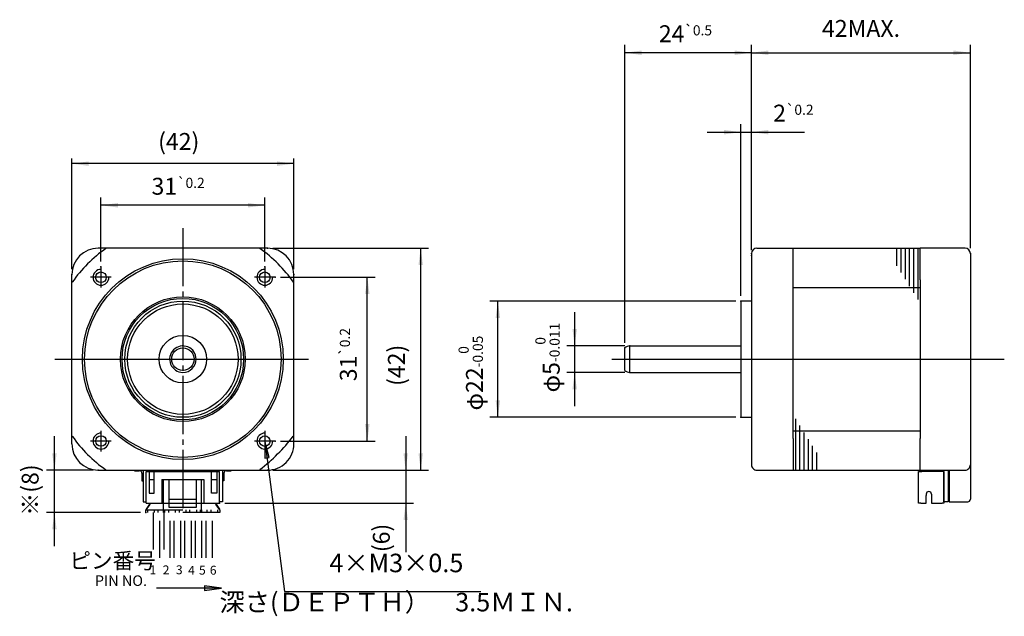
# Model space of a CAD drawing. Units: millimetres. Extents: x 568 to 754, y -92 to 21.
import ezdxf

# ---------------------------------------------------------------- set-up
doc = ezdxf.new("R2010")
doc.units = ezdxf.units.MM
for name, pattern in [('DASH_CENTER', [14, 11, -1, 1, -1]), ('DASHED', [15, 7, -8]), ('LONG_DASHED', [15, 10, -5])]:
    doc.linetypes.add(name, pattern=pattern)
for name, color, linetype in [('1', 7, 'Continuous'), ('11', 7, 'Continuous'), ('2', 7, 'Continuous'), ('4', 7, 'Continuous')]:
    doc.layers.add(name, color=color, linetype=linetype)
doc.styles.add('CONVERTER_11', font='txt.shx', dxfattribs={"width": 0.856})
doc.styles.add('CONVERTER_12', font='txt.shx', dxfattribs={"width": 1.07})
doc.styles.add('CONVERTER_13', font='txt.shx', dxfattribs={"width": 0.72})
doc.styles.add('CONVERTER_14', font='txt.shx', dxfattribs={"width": 0.54})
doc.styles.add('CONVERTER_15', font='txt.shx', dxfattribs={"width": 0.9})
doc.dimstyles.new('ME10_DIM_10', dxfattribs={"dimtxt": 3.2, "dimasz": 3.2, "dimexe": 1, "dimexo": 1, "dimgap": 1.6, "dimtad": 1, "dimzin": 12, "dimdsep": 46, "dimtxsty": 'CONVERTER_15', "dimsah": 1, "dimcen": 0.09, "dimclrd": 2, "dimclre": 2, "dimclrt": 2, "dimadec": 0, "dimazin": 0, "dimtfac": 1, "dimtdec": 4, "dimtix": 1, "dimtmove": 0, "dimatfit": 3, "dimfxl": 1, "dimtolj": 1, "dimtzin": 0, "dimarcsym": 0})
doc.dimstyles.new('ME10_DIM_11', dxfattribs={"dimtxt": 3.2, "dimasz": 3.2, "dimexe": 1.5, "dimexo": 1, "dimgap": 2, "dimtad": 1, "dimdec": 4, "dimzin": 12, "dimdsep": 46, "dimtxsty": 'CONVERTER_15', "dimsah": 1, "dimcen": 0.09, "dimclrd": 2, "dimclre": 2, "dimclrt": 2, "dimadec": 0, "dimazin": 0, "dimtfac": 1, "dimtdec": 4, "dimtix": 1, "dimtmove": 0, "dimatfit": 3, "dimfxl": 1, "dimtolj": 1, "dimtzin": 0, "dimarcsym": 0})
doc.dimstyles.new('ME10_DIM_12', dxfattribs={"dimtxt": 3.2, "dimasz": 3.2, "dimexe": 1.5, "dimexo": 1, "dimgap": 2, "dimtad": 1, "dimdec": 4, "dimzin": 12, "dimdsep": 46, "dimtxsty": 'CONVERTER_15', "dimsah": 1, "dimcen": 0.09, "dimclrd": 2, "dimclre": 2, "dimclrt": 2, "dimadec": 0, "dimazin": 0, "dimtol": 1, "dimtp": 0.2, "dimtm": 0.2, "dimtfac": 0.6, "dimtdec": 1, "dimtix": 1, "dimtmove": 0, "dimatfit": 3, "dimfxl": 1, "dimtolj": 1, "dimtzin": 0, "dimarcsym": 0})
doc.dimstyles.new('ME10_DIM_13', dxfattribs={"dimtxt": 3.2, "dimasz": 3.2, "dimexe": 1.5, "dimexo": 1, "dimgap": 2, "dimtad": 1, "dimdec": 4, "dimzin": 12, "dimdsep": 46, "dimtxsty": 'CONVERTER_15', "dimsah": 1, "dimcen": 0.09, "dimclrd": 2, "dimclre": 2, "dimclrt": 2, "dimadec": 0, "dimazin": 0, "dimtol": 1, "dimtp": 0.2, "dimtm": 0.2, "dimtfac": 0.6, "dimtdec": 1, "dimtix": 1, "dimtmove": 0, "dimatfit": 3, "dimfxl": 1, "dimtolj": 1, "dimtzin": 0, "dimarcsym": 0})
doc.dimstyles.new('ME10_DIM_14', dxfattribs={"dimtxt": 3.2, "dimasz": 3.2, "dimexe": 1.5, "dimexo": 1, "dimgap": 2, "dimtad": 1, "dimdec": 4, "dimzin": 12, "dimdsep": 46, "dimtxsty": 'CONVERTER_15', "dimsah": 1, "dimcen": 0.09, "dimclrd": 2, "dimclre": 2, "dimclrt": 2, "dimadec": 0, "dimazin": 0, "dimtol": 1, "dimtm": 0.011, "dimtfac": 0.6, "dimtdec": 0, "dimtix": 1, "dimtmove": 0, "dimatfit": 3, "dimfxl": 1, "dimtolj": 1, "dimtzin": 0, "dimarcsym": 0})
doc.dimstyles.new('ME10_DIM_15', dxfattribs={"dimtxt": 3.2, "dimasz": 3.2, "dimexe": 1.5, "dimexo": 1, "dimgap": 2, "dimtad": 1, "dimdec": 4, "dimzin": 12, "dimdsep": 46, "dimtxsty": 'CONVERTER_15', "dimsah": 1, "dimcen": 0.09, "dimclrd": 2, "dimclre": 2, "dimclrt": 2, "dimadec": 0, "dimazin": 0, "dimtol": 1, "dimtm": 0.05, "dimtfac": 0.6, "dimtdec": 0, "dimtix": 1, "dimtmove": 0, "dimatfit": 3, "dimfxl": 1, "dimtolj": 1, "dimtzin": 0, "dimarcsym": 0})
doc.dimstyles.new('ME10_DIM_16', dxfattribs={"dimtxt": 3.2, "dimasz": 3.2, "dimexe": 1.5, "dimexo": 1, "dimgap": 2, "dimtad": 1, "dimdec": 4, "dimzin": 12, "dimdsep": 46, "dimtxsty": 'CONVERTER_15', "dimsah": 1, "dimcen": 0.09, "dimclrd": 2, "dimclre": 2, "dimclrt": 2, "dimadec": 0, "dimazin": 0, "dimtol": 1, "dimtp": 0.2, "dimtm": 0.2, "dimtfac": 0.6, "dimtdec": 1, "dimtix": 1, "dimtmove": 0, "dimatfit": 3, "dimfxl": 1, "dimtolj": 1, "dimtzin": 0, "dimarcsym": 0})
doc.dimstyles.new('ME10_DIM_17', dxfattribs={"dimtxt": 3.2, "dimasz": 3.2, "dimexe": 1.5, "dimexo": 1, "dimgap": 2, "dimtad": 1, "dimdec": 4, "dimzin": 12, "dimdsep": 46, "dimtxsty": 'CONVERTER_15', "dimsah": 1, "dimcen": 0.09, "dimclrd": 2, "dimclre": 2, "dimclrt": 2, "dimadec": 0, "dimazin": 0, "dimtfac": 1, "dimtdec": 4, "dimtix": 1, "dimtmove": 0, "dimatfit": 3, "dimfxl": 1, "dimtolj": 1, "dimtzin": 0, "dimarcsym": 0})
doc.dimstyles.new('ME10_DIM_18', dxfattribs={"dimtxt": 3.2, "dimasz": 3.2, "dimexe": 1.5, "dimexo": 1, "dimgap": 2, "dimtad": 1, "dimdec": 4, "dimzin": 12, "dimdsep": 46, "dimtxsty": 'CONVERTER_15', "dimsah": 1, "dimcen": 0.09, "dimclrd": 2, "dimclre": 2, "dimclrt": 2, "dimadec": 0, "dimazin": 0, "dimtfac": 1, "dimtdec": 4, "dimtix": 1, "dimtmove": 0, "dimatfit": 3, "dimfxl": 1, "dimtolj": 1, "dimtzin": 0, "dimarcsym": 0})
doc.dimstyles.new('ME10_DIM_19', dxfattribs={"dimtxt": 3.2, "dimasz": 3.2, "dimexe": 1.5, "dimexo": 1, "dimgap": 2, "dimtad": 1, "dimdec": 4, "dimzin": 12, "dimdsep": 46, "dimtxsty": 'CONVERTER_15', "dimsah": 1, "dimcen": 0.09, "dimclrd": 2, "dimclre": 2, "dimclrt": 2, "dimadec": 0, "dimazin": 0, "dimtfac": 1, "dimtdec": 4, "dimtix": 1, "dimtmove": 0, "dimatfit": 3, "dimfxl": 1, "dimtolj": 1, "dimtzin": 0, "dimarcsym": 0})
doc.dimstyles.new('ME10_DIM_20', dxfattribs={"dimtxt": 3.2, "dimasz": 3.2, "dimexe": 1.5, "dimexo": 1, "dimgap": 2, "dimtad": 1, "dimdec": 4, "dimzin": 12, "dimdsep": 46, "dimtxsty": 'CONVERTER_15', "dimsah": 1, "dimcen": 0.09, "dimclrd": 2, "dimclre": 2, "dimclrt": 2, "dimadec": 0, "dimazin": 0, "dimtol": 1, "dimtp": 0.5, "dimtm": 0.5, "dimtfac": 0.6, "dimtdec": 1, "dimtix": 1, "dimtmove": 0, "dimatfit": 3, "dimfxl": 1, "dimtolj": 1, "dimtzin": 0, "dimarcsym": 0})
doc.dimstyles.get("Standard").update_dxf_attribs({"dimtxt": 0.18, "dimasz": 0.18, "dimexe": 0.18, "dimexo": 0.0625, "dimgap": 0.09, "dimtad": 0, "dimtih": 1, "dimtoh": 1, "dimdec": 4, "dimzin": 0, "dimdsep": 46, "dimtxsty": 'Standard', "dimcen": 0.09, "dimadec": 0, "dimazin": 0, "dimtfac": 1, "dimtdec": 4, "dimtofl": 0, "dimtmove": 0, "dimatfit": 3, "dimfxl": 1, "dimtolj": 1, "dimtzin": 0, "dimarcsym": 0})

# ---------------------------------------------------------------- blocks, each defined once
blk = doc.blocks.new('*D1')
at = {"color": 2, "linetype": 'Continuous'}
for p, q in [((577.85, -25.84), (577.85, -4.84)), ((619.85, -25.84), (619.85, -4.84)), ((619.85, -5.84), (577.85, -5.84))]:
    blk.add_line(p, q, dxfattribs=at)
at = {"color": 2}
for points in [[(581.05, -5.42), (581.05, -6.27), (577.85, -5.84)], [(616.65, -6.27), (616.65, -5.42), (619.85, -5.84)]]:
    blk.add_solid(points, dxfattribs=at)
at = {"color": 2, "insert": (594.17, -4.24), "char_height": 3.2, "attachment_point": 7, "rotation": 0.0003, "line_spacing_factor": 0.60024, "style": 'CONVERTER_15'}
blk.add_mtext('(42)', dxfattribs=at)
blk = doc.blocks.new('*D2')
at = {"layer": '1', "color": 2, "linetype": 'Continuous'}
for p, q in [((574.55, -78.24), (574.55, -57.44)), ((581.85, -63.84), (573.05, -63.84)), ((590.85, -71.84), (573.05, -71.84))]:
    blk.add_line(p, q, dxfattribs=at)
at = {"layer": '1', "color": 2}
for points in [[(574.12, -60.64), (574.97, -60.64), (574.55, -63.84)], [(574.97, -75.04), (574.12, -75.04), (574.55, -71.84)]]:
    blk.add_solid(points, dxfattribs=at)
at = {"layer": '1', "color": 2, "insert": (572.55, -72.49), "char_height": 3.2, "attachment_point": 7, "rotation": 90, "line_spacing_factor": 0.60024, "style": 'CONVERTER_15'}
blk.add_mtext('※(8)', dxfattribs=at)
blk = doc.blocks.new('*D3')
at = {"layer": '1', "color": 2, "linetype": 'Continuous'}
for p, q in [((583.35, -24.39), (583.35, -12.22)), ((614.35, -24.39), (614.35, -12.22)), ((614.35, -13.72), (583.35, -13.72))]:
    blk.add_line(p, q, dxfattribs=at)
at = {"layer": '1', "color": 2}
for points in [[(586.55, -13.3), (586.55, -14.14), (583.35, -13.72)], [(611.15, -14.14), (611.15, -13.3), (614.35, -13.72)]]:
    blk.add_solid(points, dxfattribs=at)
at = {"layer": '1', "color": 2, "insert": (592.92, -11.72), "char_height": 3.2, "attachment_point": 7, "rotation": 0.0003, "line_spacing_factor": 0.60024, "style": 'CONVERTER_15'}
blk.add_mtext('\\C2;31\\C2;\\H1.92;{\\Fgdt;`}0.2', dxfattribs=at)
blk = doc.blocks.new('*D4')
at = {"layer": '1', "color": 2, "linetype": 'Continuous'}
for p, q in [((617.3, -27.34), (635.25, -27.34)), ((633.75, -58.34), (633.75, -27.34)), ((617.3, -58.34), (635.25, -58.34))]:
    blk.add_line(p, q, dxfattribs=at)
at = {"layer": '1', "color": 2}
for points in [[(634.17, -30.54), (633.33, -30.54), (633.75, -27.34)], [(633.33, -55.14), (634.17, -55.14), (633.75, -58.34)]]:
    blk.add_solid(points, dxfattribs=at)
at = {"layer": '1', "color": 2, "insert": (631.75, -47.02), "char_height": 3.2, "attachment_point": 7, "rotation": 90, "line_spacing_factor": 0.60024, "style": 'CONVERTER_15'}
blk.add_mtext('\\C2;31\\C2;\\H1.92;{\\Fgdt;`}0.2', dxfattribs=at)
blk = doc.blocks.new('*D5')
at = {"layer": '1', "color": 2, "linetype": 'Continuous'}
for p, q in [((672.98, -33.94), (672.98, -51.74)), ((682.45, -40.34), (671.48, -40.34)), ((682.45, -45.34), (671.48, -45.34))]:
    blk.add_line(p, q, dxfattribs=at)
at = {"layer": '1', "color": 2}
for points in [[(672.56, -37.14), (673.4, -37.14), (672.98, -40.34)], [(673.4, -48.54), (672.56, -48.54), (672.98, -45.34)]]:
    blk.add_solid(points, dxfattribs=at)
at = {"layer": '1', "color": 2, "insert": (670.15, -49.14), "char_height": 3.2, "attachment_point": 7, "rotation": 90, "line_spacing_factor": 0.60024, "style": 'CONVERTER_15'}
blk.add_mtext('\\C2;φ5\\C2;\\H1.92;\\S 0^ -0.011;', dxfattribs=at)
blk = doc.blocks.new('*D6')
at = {"layer": '1', "color": 2, "linetype": 'Continuous'}
for p, q in [((703.45, -31.84), (656.95, -31.84)), ((658.45, -53.84), (658.45, -31.84)), ((703.45, -53.84), (656.95, -53.84))]:
    blk.add_line(p, q, dxfattribs=at)
at = {"layer": '1', "color": 2}
for points in [[(658.87, -35.04), (658.02, -35.04), (658.45, -31.84)], [(658.02, -50.64), (658.87, -50.64), (658.45, -53.84)]]:
    blk.add_solid(points, dxfattribs=at)
at = {"layer": '1', "color": 2, "insert": (655.62, -52.56), "char_height": 3.2, "attachment_point": 7, "rotation": 90, "line_spacing_factor": 0.60024, "style": 'CONVERTER_15'}
blk.add_mtext('\\C2;φ22\\C2;\\H1.92;\\S 0^ -0.05;', dxfattribs=at)
blk = doc.blocks.new('*D7')
at = {"layer": '1', "color": 2, "linetype": 'Continuous'}
for p, q in [((698.05, 0.12), (716.44, 0.12)), ((704.45, -30.84), (704.45, 1.62)), ((706.45, -21.84), (706.45, 1.62))]:
    blk.add_line(p, q, dxfattribs=at)
at = {"layer": '1', "color": 2}
for points in [[(701.25, -0.31), (701.25, 0.54), (704.45, 0.12)], [(709.65, 0.54), (709.65, -0.31), (706.45, 0.12)]]:
    blk.add_solid(points, dxfattribs=at)
at = {"layer": '1', "color": 2, "insert": (710.54, 2.12), "char_height": 3.2, "attachment_point": 7, "rotation": 0.0003, "line_spacing_factor": 0.60024, "style": 'CONVERTER_15'}
blk.add_mtext('\\C2;2\\C2;\\H1.92;{\\Fgdt;`}0.2', dxfattribs=at)
blk = doc.blocks.new('*D8')
at = {"layer": '1', "color": 2, "linetype": 'Continuous'}
for p, q in [((641.01, -57.44), (641.01, -79.36)), ((615.85, -63.84), (642.51, -63.84)), ((606.8, -70.09), (642.51, -70.09))]:
    blk.add_line(p, q, dxfattribs=at)
at = {"layer": '1', "color": 2}
for points in [[(640.59, -60.64), (641.43, -60.64), (641.01, -63.84)], [(641.43, -73.29), (640.59, -73.29), (641.01, -70.09)]]:
    blk.add_solid(points, dxfattribs=at)
at = {"layer": '1', "color": 2, "insert": (639.01, -79.36), "char_height": 3.2, "attachment_point": 7, "rotation": 90, "line_spacing_factor": 0.60024, "style": 'CONVERTER_15'}
blk.add_mtext('(6)', dxfattribs=at)
blk = doc.blocks.new('*D9')
at = {"layer": '1', "color": 2, "linetype": 'Continuous'}
for p, q in [((615.85, -21.84), (645.35, -21.84)), ((643.85, -63.84), (643.85, -21.84)), ((615.85, -63.84), (645.35, -63.84))]:
    blk.add_line(p, q, dxfattribs=at)
at = {"layer": '1', "color": 2}
for points in [[(644.27, -25.04), (643.43, -25.04), (643.85, -21.84)], [(643.43, -60.64), (644.27, -60.64), (643.85, -63.84)]]:
    blk.add_solid(points, dxfattribs=at)
at = {"layer": '1', "color": 2, "insert": (641.85, -47.9), "char_height": 3.2, "attachment_point": 7, "rotation": 90, "line_spacing_factor": 0.60024, "style": 'CONVERTER_15'}
blk.add_mtext('(42)', dxfattribs=at)
blk = doc.blocks.new('*D10')
at = {"layer": '1', "color": 2, "linetype": 'Continuous'}
for p, q in [((706.45, -21.84), (706.45, 16.65)), ((706.45, 15.15), (747.85, 15.15)), ((747.85, -21.84), (747.85, 16.65))]:
    blk.add_line(p, q, dxfattribs=at)
at = {"layer": '1', "color": 2}
for points in [[(709.65, 15.57), (709.65, 14.73), (706.45, 15.15)], [(744.65, 14.73), (744.65, 15.57), (747.85, 15.15)]]:
    blk.add_solid(points, dxfattribs=at)
at = {"layer": '1', "color": 2, "insert": (719.78, 17.15), "char_height": 3.2, "attachment_point": 7, "rotation": 0.0003, "line_spacing_factor": 0.60024, "style": 'CONVERTER_15'}
blk.add_mtext('42MAX.', dxfattribs=at)
blk = doc.blocks.new('*D11')
at = {"layer": '1', "color": 2, "linetype": 'Continuous'}
for p, q in [((682.45, -39.73), (682.45, 16.65)), ((706.45, 15.15), (682.45, 15.15)), ((706.45, -22.21), (706.45, 16.65))]:
    blk.add_line(p, q, dxfattribs=at)
at = {"layer": '1', "color": 2}
for points in [[(685.65, 15.57), (685.65, 14.73), (682.45, 15.15)], [(703.25, 14.73), (703.25, 15.57), (706.45, 15.15)]]:
    blk.add_solid(points, dxfattribs=at)
at = {"layer": '1', "color": 2, "insert": (688.91, 17.15), "char_height": 3.2, "attachment_point": 7, "rotation": 0.0003, "line_spacing_factor": 0.60024, "style": 'CONVERTER_15'}
blk.add_mtext('\\C2;24\\C2;\\H1.92;{\\Fgdt;`}0.5', dxfattribs=at)

msp = doc.modelspace()

# ---------------------------------------------------------------- hatches: boundary and pattern name
at = {"layer": '1', "linetype": 'Continuous'}
for points in [[(615.18077, -61.46324), (614.3482, -58.34486), (614.3453, -61.57247)], [(602.93371, -86.59736), (606.13371, -86.17607), (602.93371, -85.75478)]]:
    msp.add_hatch(color=2, dxfattribs=at).paths.add_polyline_path(points)

# ---------------------------------------------------------------- linework, layer by layer
at = {"color": 7}
for p in [(577.8482, -26.84486), (577.8482, -26.84486), (619.8482, -26.84486), (619.8482, -26.84486)]:
    msp.add_point(p, dxfattribs=at)
at = {"layer": '1', "color": 1, "linetype": 'DASH_CENTER'}
for p, q in [((598.8482, -18.02472), (598.8482, -71.23375)), ((583.3482, -25.39486), (583.3482, -29.29486)), ((614.3482, -25.39486), (614.3482, -29.29486)), ((585.2982, -27.34486), (581.3982, -27.34486)), ((616.2982, -27.34486), (612.3982, -27.34486)), ((583.3482, -56.39486), (583.3482, -60.29486)), ((614.3482, -56.39486), (614.3482, -60.29486)), ((585.2982, -58.34486), (581.3982, -58.34486)), ((616.2982, -58.34486), (612.3982, -58.34486))]:
    msp.add_line(p, q, dxfattribs=at)
at = {"layer": '1', "color": 3, "linetype": 'Continuous'}
for p, q in [((614.8482, -21.84486), (582.8482, -21.84486)), ((707.44617, -21.84486), (738.34617, -21.84486)), ((714.34617, -27.84486), (714.34617, -21.84486)), ((746.84618, -21.84486), (738.34617, -21.84486)), ((738.34617, -27.84486), (738.34617, -21.84486)), ((706.44617, -22.84486), (706.44617, -23.21387)), ((706.44617, -22.84486), (706.44617, -62.84486)), ((747.84618, -22.84486), (747.84616, -62.84486)), ((577.84819, -58.84485), (577.8482, -26.84486)), ((619.8482, -58.84486), (619.8482, -26.84486)), ((714.34617, -57.84476), (714.34617, -27.84486)), ((738.34617, -27.84486), (738.34617, -57.84486)), ((738.34617, -27.84486), (738.34617, -57.84486)), ((714.34617, -29.25074), (738.34617, -29.25074)), ((704.44617, -31.84486), (704.44617, -31.84499)), ((706.44617, -31.84486), (704.44617, -31.84486)), ((704.44617, -31.84486), (704.44617, -53.84486)), ((682.44617, -44.96289), (682.44617, -40.72682)), ((683.44617, -40.34486), (704.44617, -40.34486)), ((683.44617, -45.34486), (704.44617, -45.34486)), ((704.44617, -53.84486), (706.44617, -53.84486)), ((738.34617, -56.43897), (714.34617, -56.43897)), ((714.34617, -57.84476), (714.34607, -63.84486)), ((738.34617, -63.84485), (738.34617, -57.84486)), ((747.84616, -62.84485), (747.84616, -62.84486)), ((747.84616, -62.84485), (747.84617, -69.34486)), ((582.84819, -63.84485), (614.8482, -63.84486)), ((591.3482, -63.94514), (591.3482, -65.84486)), ((591.8982, -64.09486), (605.7982, -64.09486)), ((591.8982, -70.09486), (591.8982, -64.09486)), ((592.4482, -64.09486), (592.4482, -68.19486)), ((593.4482, -68.19486), (593.4482, -64.09486)), ((604.2482, -68.19486), (604.2482, -64.09486)), ((605.2482, -64.09486), (605.2482, -68.19486)), ((605.7982, -70.09486), (605.7982, -64.09486)), ((606.3482, -63.94513), (606.3482, -65.84486)), ((707.44617, -63.84486), (738.34617, -63.84485)), ((738.04617, -64.09486), (738.64617, -64.09486)), ((738.04617, -68.09486), (738.04617, -64.09486)), ((738.34617, -63.84485), (746.84616, -63.84485)), ((739.00277, -64.09486), (738.64617, -64.09486)), ((742.84617, -64.09486), (739.00277, -64.09486)), ((739.28078, -63.84485), (739.13643, -64.09486)), ((742.84617, -69.84486), (742.84617, -63.84485)), ((742.84617, -64.09486), (742.84617, -70.09486)), ((743.64617, -63.84485), (743.64617, -69.84486)), ((743.84617, -63.84485), (743.84617, -69.84486)), ((591.0982, -65.84486), (591.3482, -65.84486)), ((591.3482, -65.84486), (591.3482, -69.84513)), ((592.4482, -65.59486), (593.4482, -65.59486)), ((594.8982, -65.59486), (602.7982, -65.59486)), ((594.8982, -65.59486), (594.8982, -70.09486)), ((602.7982, -65.59486), (602.7982, -70.09486)), ((604.2482, -65.59486), (605.2482, -65.59486)), ((606.3482, -65.84486), (606.3482, -69.84513)), ((606.5982, -65.84486), (606.3482, -65.84486)), ((592.4482, -68.19486), (593.4482, -68.19486)), ((605.2482, -68.19486), (604.2482, -68.19486)), ((738.04617, -70.09486), (738.04617, -68.09486)), ((739.49617, -68.38697), (739.49617, -68.66362)), ((739.49617, -70.09486), (739.49617, -68.66362)), ((740.49617, -68.38697), (740.49617, -70.09486)), ((591.3482, -69.84513), (591.8982, -69.84513)), ((591.8982, -70.09486), (595.1982, -70.09486)), ((595.1982, -70.09486), (602.3982, -70.09486)), ((602.3982, -70.09486), (602.7982, -70.09486)), ((602.7982, -70.09486), (605.7982, -70.09486)), ((606.3482, -69.84513), (605.7982, -69.84513)), ((738.44883, -70.09486), (738.04617, -70.09486)), ((738.44883, -70.09486), (739.49617, -70.09486)), ((740.49617, -70.09486), (742.28695, -70.09486)), ((742.28695, -70.09486), (742.54617, -70.09486)), ((742.84617, -70.09486), (742.54617, -70.09486)), ((743.64617, -69.84486), (742.84617, -69.84486)), ((743.84617, -69.84486), (747.34617, -69.84486))]:
    msp.add_line(p, q, dxfattribs=at)
at = {"layer": '1', "color": 2, "linetype": 'Continuous'}
for p, q in [((738.34617, -27.84486), (738.34617, -21.84486)), ((683.44617, -45.34486), (683.44617, -40.34486)), ((614.3482, -58.34486), (614.3453, -61.57247)), ((615.18077, -61.46324), (614.3482, -58.34486)), ((614.3453, -61.57247), (615.18077, -61.46324)), ((592.5982, -70.34486), (592.5982, -70.09486)), ((605.0982, -70.09486), (605.0982, -70.34486)), ((602.93371, -85.75478), (602.93371, -86.59736)), ((606.13371, -86.17607), (602.93371, -85.75478)), ((602.93371, -86.59736), (606.13371, -86.17607))]:
    msp.add_line(p, q, dxfattribs=at)
at = {"layer": '1', "color": 1, "linetype": 'Continuous'}
msp.add_line((679.98934, -42.84486), (754.27293, -42.84486), dxfattribs=at)
at = {"layer": '1', "color": 2, "linetype": 'DASHED'}
for p, q in [((595.1982, -70.09486), (595.1982, -65.59485)), ((596.1982, -65.59485), (596.1982, -70.84486)), ((601.3982, -70.84486), (601.3982, -65.59486)), ((602.3982, -71.34486), (602.3982, -65.59486)), ((592.5982, -70.34486), (591.8482, -71.34486)), ((595.1982, -71.34486), (595.1982, -70.09486)), ((596.1982, -69.34486), (601.3982, -69.34486)), ((605.8482, -71.34486), (605.0982, -70.34486)), ((591.8482, -71.34486), (605.8482, -71.34486)), ((591.8482, -71.84486), (591.8482, -71.34486)), ((605.8482, -71.84486), (591.8482, -71.84486)), ((592.1982, -71.84486), (592.1982, -71.34486)), ((593.2282, -71.84482), (593.2282, -80.41729)), ((593.3982, -71.34486), (593.3982, -71.84486)), ((594.1982, -71.84486), (594.1982, -71.34486)), ((594.4682, -80.41729), (594.4682, -71.84486)), ((595.1982, -71.84486), (595.1982, -71.34486)), ((595.2282, -71.84482), (595.2282, -80.41729)), ((595.3982, -71.34486), (595.3982, -71.84486)), ((596.1982, -70.84486), (601.3982, -70.84486)), ((596.1982, -71.84486), (596.1982, -71.34486)), ((596.4682, -80.41729), (596.4682, -71.84486)), ((597.2282, -80.41729), (597.2282, -71.84486)), ((597.3982, -71.34486), (597.3982, -71.84486)), ((598.1982, -71.84486), (598.1982, -71.34486)), ((598.4682, -80.41729), (598.4682, -71.84486)), ((599.2282, -80.41729), (599.2282, -71.84486)), ((599.3982, -71.34486), (599.3982, -71.84486)), ((600.1982, -71.84486), (600.1982, -71.34486)), ((600.4682, -80.41729), (600.4682, -71.84486)), ((601.2282, -80.41729), (601.2282, -71.84486)), ((601.3982, -71.34486), (601.3982, -71.84486)), ((602.1982, -71.84486), (602.1982, -71.34486)), ((602.3982, -71.34486), (602.3982, -71.84486)), ((602.4682, -80.41729), (602.4682, -71.84486)), ((603.2282, -80.41729), (603.2282, -71.84486)), ((603.3982, -71.34486), (603.3982, -71.84486)), ((604.1982, -71.84486), (604.1982, -71.34486)), ((604.4682, -80.41729), (604.4682, -71.84486)), ((605.3982, -71.34486), (605.3982, -71.84486)), ((605.8482, -71.34486), (605.8482, -71.84486))]:
    msp.add_line(p, q, dxfattribs=at)
at = {"layer": '1', "color": 4, "linetype": 'LONG_DASHED'}
for p, q in [((592.6482, -70.09486), (591.8982, -71.24486)), ((605.0482, -70.09486), (605.7982, -71.24486))]:
    msp.add_line(p, q, dxfattribs=at)
at = {"layer": '1', "color": 3, "linetype": 'Continuous'}
for centre, radius in [((598.8482, -42.84486), 19), ((598.8482, -42.84486), 18.6), ((614.3482, -27.34486), 1), ((598.8482, -42.84486), 11.8), ((598.8482, -42.84486), 11.5), ((598.8482, -42.84486), 11), ((598.8482, -42.84486), 10.45), ((598.8482, -42.84486), 4.5), ((598.8482, -42.84486), 2.11803), ((583.36256, -58.3305), 1)]:
    msp.add_circle(centre, radius, dxfattribs=at)
for centre, radius, start, end in [((582.8482, -26.84486), 5, 90, 179.9999864), ((598.8482, -42.84486), 25.5, 124.8743266, 145.1256734), ((598.8482, -42.84486), 25.5, 34.8743266, 55.1256734), ((614.8482, -26.84486), 5, 0, 90), ((707.44617, -22.84486), 1, 90, 180), ((746.84618, -22.84486), 1, 0, 90), ((598.8482, -42.84486), 2.5, 0, 270.0000006), ((683.44617, -41.84486), 1.5, 90, 131.8103149), ((598.8482, -42.84486), 2.5, 270.0000006, 0), ((683.44617, -43.84486), 1.5, 228.1896851, 270), ((598.8482, -42.84486), 25.5, 214.8743266, 235.1256734), ((591.30622, -35.30288), 36.03157, 307.902354, 322.097646), ((582.84819, -58.84485), 5, 179.9999864, 269.9999831), ((614.8482, -58.84486), 5, 269.9999831, 0), ((707.44617, -62.84486), 1, 180, 270.0000227), ((746.84616, -62.84485), 1, 270, 0.0001002), ((739.99617, -68.38697), 0.5, 0, 180), ((747.34617, -69.34486), 0.5, 270, 0.0000598)]:
    msp.add_arc(centre, radius, start, end, dxfattribs=at)
at = {"layer": '1', "color": 2, "linetype": 'Continuous'}
for centre in [(583.3482, -27.34486), (614.3482, -27.34486), (583.3482, -58.34486), (614.3482, -58.34486)]:
    msp.add_arc(centre, 1.5, 90, 0, dxfattribs=at)
at = {"layer": '1', "color": 7}
for p in [(614.8482, -21.84486), (614.8482, -21.84486), (706.44617, -22.84486), (706.44617, -22.84486), (706.44617, -22.84486), (706.44617, -22.84486), (706.44617, -23.21387), (706.44617, -23.21387), (747.84618, -22.84486), (747.84618, -22.84486), (583.3482, -25.39486), (583.3482, -25.39486), (614.3482, -25.39486), (614.3482, -25.39486), (616.2982, -27.34486), (616.2982, -27.34486), (704.44617, -31.84486), (704.44617, -31.84486), (704.44617, -31.84486), (704.44617, -31.84486), (682.44617, -40.72682), (682.44617, -40.72682), (683.44617, -40.34486), (683.44617, -40.34486), (683.44617, -45.34486), (683.44617, -45.34486), (704.44617, -53.84486), (704.44617, -53.84486), (616.2982, -58.34486), (616.2982, -58.34486), (582.84819, -63.84485), (582.84819, -63.84485), (614.8482, -63.84486), (614.8482, -63.84486), (614.8482, -63.84486), (614.8482, -63.84486), (605.7982, -70.09486), (605.7982, -70.09486), (591.8482, -71.84486), (591.8482, -71.84486)]:
    msp.add_point(p, dxfattribs=at)
at = {"layer": '11', "color": 3, "linetype": 'Continuous'}
for p, q in [((589.69451, -63.94513), (590.5982, -63.94513)), ((591.0982, -64.44513), (591.0982, -65.84486)), ((606.5982, -64.44513), (606.5982, -65.84486)), ((607.0982, -63.94513), (608.00189, -63.94513))]:
    msp.add_line(p, q, dxfattribs=at)
for centre, start, end in [((590.5982, -64.44513), 0, 90), ((607.0982, -64.44513), 90, 180)]:
    msp.add_arc(centre, 0.5, start, end, dxfattribs=at)
at = {"layer": '2', "color": 1, "linetype": 'Continuous'}
msp.add_line((574.59481, -42.84486), (622.59796, -42.84486), dxfattribs=at)
at = {"layer": '4', "color": 2, "linetype": 'Continuous'}
for p, q in [((733.94617, -25.18676), (733.94617, -21.84486)), ((734.74617, -26.45646), (734.74617, -21.84486)), ((735.54617, -27.72626), (735.54617, -21.84486)), ((736.34617, -28.99606), (736.34617, -21.84486)), ((737.14617, -30.26586), (737.14617, -21.84486)), ((737.94617, -31.53566), (737.94617, -21.84486)), ((714.74607, -54.15416), (714.74607, -63.84496)), ((715.54607, -55.42396), (715.54607, -63.84496)), ((716.34607, -56.69376), (716.34607, -63.84496)), ((717.14607, -57.96356), (717.14607, -63.84496)), ((717.94607, -59.23326), (717.94607, -63.84496)), ((718.74607, -60.50306), (718.74607, -63.84496))]:
    msp.add_line(p, q, dxfattribs=at)
at = {"layer": '4', "color": 3, "linetype": 'Continuous'}
for centre, radius in [((583.3482, -27.34486), 1.00001), ((614.3482, -58.34486), 1)]:
    msp.add_circle(centre, radius, dxfattribs=at)

# ---------------------------------------------------------------- texts
at = {"layer": '1', "color": 2}
for s, insert, char_height, attachment_point, style in [('ピン番号', (585.55585, -81.36663), 3, 5, 'CONVERTER_12'), ('4×M3×0.5', (626.56535, -84.25661), 3.5, 7, 'CONVERTER_15'), ('1', (593.18056, -82.93957), 1.68, 5, 'CONVERTER_11'), ('2', (595.67374, -82.93957), 1.68, 5, 'CONVERTER_11'), ('3', (598.16691, -82.9197), 1.68, 5, 'CONVERTER_11'), ('4', (600.4786, -83.01216), 1.68, 5, 'CONVERTER_11'), ('5', (602.53276, -82.99574), 1.68, 5, 'CONVERTER_11'), ('6', (604.58693, -82.99574), 1.68, 5, 'CONVERTER_11'), ('PIN NO.', (587.1333, -85.02051), 2, 5, 'CONVERTER_13')]:
    msp.add_mtext(s, dxfattribs=dict(at, insert=insert, char_height=char_height, attachment_point=attachment_point, style=style))
at = {"layer": '1', "color": 2, "insert": (639.21845, -89.27405), "char_height": 3.5, "attachment_point": 5, "rotation": 0.0009745, "style": 'CONVERTER_14'}
msp.add_mtext('深さ(ＤＥＰＴＨ）\u30003.5ＭＩＮ.', dxfattribs=at)

# ---------------------------------------------------------------- dimensions: what is measured, and where the dimension line sits
dim = msp.add_linear_dim(base=(577.8482, -5.84486), p1=(619.8482, -26.84486), p2=(577.8482, -26.84486), text='(42)', dimstyle='ME10_DIM_10')
dim.commit()
dim.dimension.update_dxf_attribs({"geometry": '*D1', "text_midpoint": (598.88975, -2.64486), "text_rotation": 0.0001389})
at = {"layer": '1'}
for base, p1, p2, text, dimstyle, picture, middle in [((682.44617, 15.14763), (706.44617, -23.21387), (682.44617, -40.72682), '24', 'ME10_DIM_20', '*D11', (694.81833, 18.74763)), ((747.84618, 15.14763), (706.44617, -22.84486), (747.84618, -22.84486), '42MAX.', 'ME10_DIM_19', '*D10', (726.86376, 18.74763)), ((704.44617, 0.11517), (706.44617, -22.84486), (704.44617, -31.84486), '2', 'ME10_DIM_16', '*D7', (713.49207, 3.71517)), ((583.3482, -13.71862), (614.3482, -25.39486), (583.3482, -25.39486), '31', 'ME10_DIM_12', '*D3', (598.82247, -10.11862))]:
    dim = msp.add_linear_dim(base=base, p1=p1, p2=p2, text=text, dimstyle=dimstyle, dxfattribs=at)
    dim.commit()
    dim.dimension.update_dxf_attribs({"geometry": picture, "text_midpoint": middle, "text_rotation": 0.0001389})
for base, p1, p2, text, dimstyle, picture, middle in [((643.8482, -21.84486), (614.8482, -63.84486), (614.8482, -21.84486), '(42)', 'ME10_DIM_18', '*D9', (640.2482, -43.17839)), ((633.75086, -27.34486), (616.2982, -58.34486), (616.2982, -27.34486), '31', 'ME10_DIM_13', '*D4', (630.15086, -41.11337)), ((658.44617, -31.84486), (704.44617, -53.84486), (704.44617, -31.84486), 'φ22', 'ME10_DIM_15', '*D6', (654.0195, -43.70092)), ((672.97921, -45.34486), (683.44617, -40.34486), (683.44617, -45.34486), 'φ5', 'ME10_DIM_14', '*D5', (668.55254, -43.24097)), ((574.54582, -63.84485), (591.8482, -71.84486), (582.84819, -63.84485), '※(8)', 'ME10_DIM_11', '*D2', (570.94582, -67.76753)), ((641.00744, -63.84486), (605.7982, -70.09486), (614.8482, -63.84486), '(6)', 'ME10_DIM_17', '*D8', (637.40744, -75.81382))]:
    dim = msp.add_linear_dim(base=base, p1=p1, p2=p2, angle=90, text=text, dimstyle=dimstyle, dxfattribs=at)
    dim.commit()
    dim.dimension.update_dxf_attribs({"geometry": picture, "text_midpoint": middle, "text_rotation": 90})

# ---------------------------------------------------------------- leaders
at = {"layer": '1', "color": 2, "linetype": 'Continuous', "has_arrowhead": 0}
for points in [[(614.3482, -58.34486), (618.06612, -86.78245), (655.22285, -86.78245)], [(606.13371, -86.17607), (593.88545, -86.17607)]]:
    msp.add_leader(points, dimstyle='Standard', dxfattribs=at)

doc.saveas('drawing.dxf')
